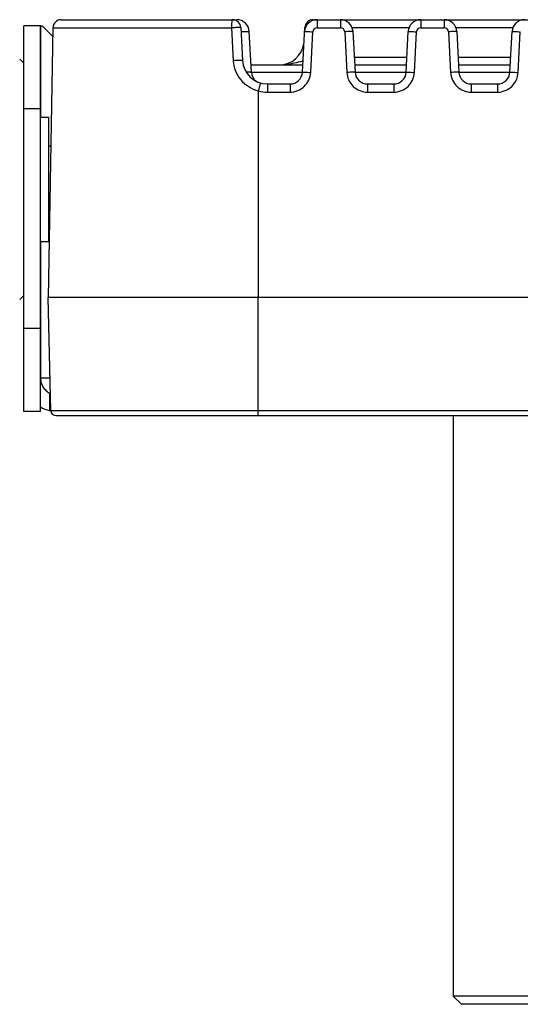
# Model space of a CAD drawing. Extents: x 0 to 1189, y 0 to 841.
# Drawn here: x 919 to 979, y 625 to 744 of the extents above; entities that cross this region are included whole.
import ezdxf

# ---------------------------------------------------------------- set-up
doc = ezdxf.new("R2010")
doc.units = 0
doc.header["$LTSCALE"] = 65.395
for name, color, linetype in [('02___PRT_ALL_AXES', 7, 'CONTINUOUS'), ('06___PRT_ALL_SURFS', 7, 'CONTINUOUS'), ('3_ALL_AXES', 7, 'CONTINUOUS'), ('7_ALL_FEATURES', 7, 'CONTINUOUS')]:
    doc.layers.add(name, color=color, linetype=linetype)

msp = doc.modelspace()

# ---------------------------------------------------------------- linework, layer by layer
at = {"layer": '02___PRT_ALL_AXES', "color": 7, "linetype": 'CONTINUOUS'}
for p, q in [((921.143, 732.067), (922.143, 732.067)), ((922.143, 717.067), (922.143, 732.067)), ((921.143, 717.067), (922.143, 717.067)), ((970.893, 696.067), (970.893, 626.067))]:
    msp.add_line(p, q, dxfattribs=at)
at = {"layer": '06___PRT_ALL_SURFS', "color": 7, "linetype": 'CONTINUOUS'}
for p, q in [((923.65, 743.817), (944.814, 743.817)), ((953.998, 743.817), (1060.788, 743.817)), ((922.65, 742.834), (922.082, 710.317)), ((945.287, 742.869), (945.494, 738.91)), ((946.569, 737.488), (946.311, 742.395)), ((952.718, 737.489), (953, 742.869)), ((958.811, 742.395), (959.069, 737.489)), ((965.218, 737.489), (965.475, 742.395)), ((971.311, 742.395), (971.569, 737.489)), ((977.718, 737.489), (977.975, 742.395)), ((946.523, 738.367), (952.764, 738.367)), ((959.023, 738.367), (965.264, 738.367)), ((971.523, 738.367), (977.764, 738.367)), ((948.49, 736.067), (951.22, 736.067)), ((960.567, 736.067), (963.72, 736.067)), ((973.067, 736.067), (976.22, 736.067)), ((922.379, 696.703), (922.082, 710.317)), ((1092.704, 710.317), (922.082, 710.317)), ((923.029, 696.067), (1091.757, 696.067))]:
    msp.add_line(p, q, dxfattribs=at)
at = {"layer": '06___PRT_ALL_SURFS', "color": 9, "linetype": 'CONTINUOUS'}
for p, q in [((954.473, 743.817), (954.473, 742.834)), ((957.314, 743.817), (957.314, 742.834)), ((966.973, 743.817), (966.973, 742.834)), ((969.814, 743.817), (969.814, 742.834)), ((922.65, 742.834), (944.157, 742.834)), ((944.157, 742.834), (944.374, 738.875)), ((953.716, 737.454), (953.973, 742.361)), ((954.473, 742.834), (957.314, 742.834)), ((957.813, 742.361), (958.07, 737.454)), ((958.707, 742.869), (965.581, 742.869)), ((966.216, 737.454), (966.473, 742.361)), ((966.973, 742.834), (969.814, 742.834)), ((970.313, 742.361), (970.57, 737.454)), ((971.207, 742.869), (978.081, 742.869)), ((978.716, 737.454), (978.973, 742.361)), ((958.973, 739.315), (965.313, 739.315)), ((971.473, 739.315), (977.813, 739.315)), ((946.569, 737.504), (952.718, 737.504)), ((959.069, 737.504), (965.218, 737.504)), ((971.569, 737.504), (977.718, 737.504)), ((947.392, 735.238), (947.393, 710.317)), ((948.49, 736.067), (948.49, 735.084)), ((948.49, 735.084), (951.22, 735.084)), ((951.22, 736.067), (951.22, 735.084)), ((960.567, 736.067), (960.567, 735.084)), ((960.567, 735.084), (963.72, 735.084)), ((963.72, 736.067), (963.72, 735.084)), ((973.067, 736.067), (973.067, 735.084)), ((973.067, 735.084), (976.22, 735.084)), ((976.22, 736.067), (976.22, 735.084)), ((947.393, 696.067), (947.393, 710.317)), ((922.379, 696.703), (1092.407, 696.703))]:
    msp.add_line(p, q, dxfattribs=at)
at = {"layer": '06___PRT_ALL_SURFS', "color": 7, "linetype": 'CONTINUOUS'}
for centre, radius, start, end in [((923.65, 742.817), 1, 90, 179), ((944.288, 742.817), 1, 3, 90), ((944.813, 742.317), 1.5, 2.99983, 89.99667), ((954.473, 742.317), 1.5, 90.00073, 176.99984), ((953.998, 742.817), 1, 90, 177), ((957.314, 742.317), 1.5, 3, 90), ((966.973, 742.317), 1.5, 90.00073, 176.99984), ((969.814, 742.317), 1.5, 3, 90), ((979.473, 742.317), 1.5, 90.00073, 176.99984), ((949.917, 741.367), 3, 270.00875, 352.09679), ((948.49, 739.067), 3, 183.00678, 269.99491), ((948.067, 737.567), 1.5, 183, 231.72176), ((948.066, 737.567), 1.5, 183.00034, 231.72664), ((951.22, 737.567), 1.5, 270, 357.00243), ((960.567, 737.567), 1.5, 182.99845, 270), ((963.72, 737.567), 1.5, 270, 357.00243), ((973.067, 737.567), 1.5, 182.99845, 270), ((976.22, 737.567), 1.5, 270, 357.00243), ((923.029, 696.717), 0.65, 181.25, 270)]:
    msp.add_arc(centre, radius, start, end, dxfattribs=at)
at = {"layer": '06___PRT_ALL_SURFS', "color": 9, "linetype": 'CONTINUOUS'}
for centre, radius, start, end in [((954.473, 742.334), 0.5, 90.00073, 176.99927), ((957.314, 742.334), 0.5, 3.0007, 89.9993), ((966.973, 742.334), 0.5, 90.00073, 176.99927), ((969.814, 742.334), 0.5, 3.0007, 89.9993), ((948.492, 739.103), 4.018, 254.10963, 269.96727)]:
    msp.add_arc(centre, radius, start, end, dxfattribs=at)
for points, knots in [([(944.288, 743.817), (944.278, 743.817), (944.253, 743.79), (944.222, 743.695), (944.188, 743.495), (944.164, 743.193), (944.158, 742.96), (944.157, 742.834)], [0, 0, 0, 0, 0.0312787, 0.0916602, 0.3068332, 0.6247534, 1, 1, 1, 1]), ([(945.287, 742.869), (945.286, 742.877), (945.24, 742.87), (945.189, 742.879), (945.075, 742.872), (944.937, 742.87), (944.765, 742.864), (944.502, 742.852), (944.297, 742.841), (944.157, 742.834)], [0, 0, 0, 0, 0.0208341, 0.0797655, 0.1746966, 0.3018033, 0.4551876, 0.6285899, 1, 1, 1, 1]), ([(946.311, 742.395), (946.312, 742.389), (946.279, 742.385), (946.239, 742.376), (946.153, 742.37), (946.042, 742.362), (945.899, 742.355), (945.654, 742.345), (945.456, 742.34), (945.316, 742.336)], [0, 0, 0, 0, 0.0182043, 0.0680008, 0.1498649, 0.2632008, 0.4066086, 0.5785063, 1, 1, 1, 1]), ([(952.975, 742.395), (952.975, 742.402), (953.015, 742.392), (953.058, 742.402), (953.156, 742.395), (953.276, 742.393), (953.426, 742.386), (953.661, 742.377), (953.846, 742.367), (953.973, 742.361)], [0, 0, 0, 0, 0.0195546, 0.076456, 0.1689319, 0.2931615, 0.4445567, 0.6174341, 1, 1, 1, 1]), ([(953, 742.869), (953, 742.877), (953.043, 742.872), (953.062, 742.879), (953.083, 742.88)], [0, 0, 0, 0, 0.2592239, 1, 1, 1, 1]), ([(958.811, 742.395), (958.811, 742.402), (958.771, 742.392), (958.729, 742.402), (958.63, 742.395), (958.51, 742.393), (958.36, 742.386), (958.125, 742.377), (957.94, 742.367), (957.813, 742.361)], [0, 0, 0, 0, 0.0195546, 0.076456, 0.1689319, 0.2931615, 0.4445567, 0.6174341, 1, 1, 1, 1]), ([(965.475, 742.395), (965.475, 742.402), (965.515, 742.392), (965.558, 742.402), (965.656, 742.395), (965.776, 742.393), (965.926, 742.386), (966.161, 742.377), (966.346, 742.367), (966.473, 742.361)], [0, 0, 0, 0, 0.0195546, 0.076456, 0.1689319, 0.2931615, 0.4445567, 0.6174341, 1, 1, 1, 1]), ([(971.311, 742.395), (971.311, 742.402), (971.271, 742.392), (971.229, 742.402), (971.13, 742.395), (971.01, 742.393), (970.86, 742.386), (970.625, 742.377), (970.44, 742.367), (970.313, 742.361)], [0, 0, 0, 0, 0.0195546, 0.076456, 0.1689319, 0.2931615, 0.4445567, 0.6174341, 1, 1, 1, 1]), ([(977.975, 742.395), (977.975, 742.402), (978.015, 742.392), (978.058, 742.402), (978.156, 742.395), (978.276, 742.393), (978.426, 742.386), (978.661, 742.377), (978.846, 742.367), (978.973, 742.361)], [0, 0, 0, 0, 0.0195546, 0.076456, 0.1689319, 0.2931615, 0.4445567, 0.6174341, 1, 1, 1, 1]), ([(945.494, 738.91), (945.494, 738.918), (945.448, 738.908), (945.398, 738.92), (945.285, 738.912), (945.148, 738.911), (944.977, 738.904), (944.717, 738.893), (944.513, 738.883), (944.374, 738.875)], [0, 0, 0, 0, 0.0204187, 0.079204, 0.1743036, 0.3011785, 0.4543875, 0.627247, 1, 1, 1, 1]), ([(944.374, 738.875), (944.397, 738.457), (944.583, 737.622), (945.243, 736.529), (946.206, 735.691), (946.988, 735.349), (947.392, 735.238)], [0, 0, 0, 0, 0.2500391, 0.4998087, 0.7497251, 1, 1, 1, 1]), ([(949.919, 738.367), (950.158, 738.366), (951.132, 738.428), (952.075, 738.689), (952.789, 738.856)], [0, 0, 0, 0, 0.2464482, 1, 1, 1, 1]), ([(945.915, 737.536), (946.008, 737.533), (946.17, 737.527), (946.357, 737.517), (946.466, 737.508), (946.521, 737.503), (946.548, 737.497), (946.568, 737.493), (946.569, 737.489)], [0, 0, 0, 0, 0.4259343, 0.7390212, 0.8506377, 0.9313046, 0.9808033, 1, 1, 1, 1]), ([(951.22, 735.084), (951.534, 735.084), (952.17, 735.206), (952.982, 735.727), (953.545, 736.511), (953.7, 737.14), (953.716, 737.454)], [0, 0, 0, 0, 0.2500473, 0.5000238, 0.7499842, 1, 1, 1, 1]), ([(952.718, 737.488), (952.718, 737.495), (952.758, 737.485), (952.801, 737.495), (952.899, 737.487), (953.019, 737.486), (953.169, 737.479), (953.404, 737.47), (953.589, 737.46), (953.716, 737.454)], [0, 0, 0, 0, 0.0195546, 0.076456, 0.1689319, 0.2931615, 0.4445567, 0.6174341, 1, 1, 1, 1]), ([(959.069, 737.488), (959.068, 737.495), (959.028, 737.485), (958.986, 737.495), (958.887, 737.487), (958.768, 737.486), (958.617, 737.479), (958.382, 737.47), (958.197, 737.46), (958.07, 737.454)], [0, 0, 0, 0, 0.0195546, 0.076456, 0.1689319, 0.2931615, 0.4445567, 0.6174341, 1, 1, 1, 1]), ([(958.07, 737.454), (958.086, 737.14), (958.241, 736.511), (958.804, 735.727), (959.617, 735.206), (960.252, 735.084), (960.567, 735.084)], [0, 0, 0, 0, 0.2500132, 0.4999754, 0.7499503, 1, 1, 1, 1]), ([(963.72, 735.084), (964.034, 735.084), (964.67, 735.206), (965.482, 735.727), (966.045, 736.511), (966.2, 737.14), (966.216, 737.454)], [0, 0, 0, 0, 0.2500473, 0.5000238, 0.7499842, 1, 1, 1, 1]), ([(965.218, 737.488), (965.218, 737.495), (965.258, 737.485), (965.301, 737.495), (965.399, 737.487), (965.519, 737.486), (965.669, 737.479), (965.904, 737.47), (966.089, 737.46), (966.216, 737.454)], [0, 0, 0, 0, 0.0195546, 0.076456, 0.1689319, 0.2931615, 0.4445567, 0.6174341, 1, 1, 1, 1]), ([(971.569, 737.488), (971.568, 737.495), (971.528, 737.485), (971.486, 737.495), (971.387, 737.487), (971.268, 737.486), (971.117, 737.479), (970.882, 737.47), (970.697, 737.46), (970.57, 737.454)], [0, 0, 0, 0, 0.0195546, 0.076456, 0.1689319, 0.2931615, 0.4445567, 0.6174341, 1, 1, 1, 1]), ([(970.57, 737.454), (970.586, 737.14), (970.741, 736.511), (971.304, 735.727), (972.117, 735.206), (972.752, 735.084), (973.067, 735.084)], [0, 0, 0, 0, 0.2500132, 0.4999754, 0.7499503, 1, 1, 1, 1]), ([(976.22, 735.084), (976.534, 735.084), (977.17, 735.206), (977.982, 735.727), (978.545, 736.511), (978.7, 737.14), (978.716, 737.454)], [0, 0, 0, 0, 0.2500473, 0.5000238, 0.7499842, 1, 1, 1, 1]), ([(977.718, 737.488), (977.718, 737.495), (977.758, 737.485), (977.801, 737.495), (977.899, 737.487), (978.019, 737.486), (978.169, 737.479), (978.404, 737.47), (978.589, 737.46), (978.716, 737.454)], [0, 0, 0, 0, 0.0195546, 0.076456, 0.1689319, 0.2931615, 0.4445567, 0.6174341, 1, 1, 1, 1]), ([(947.667, 736.182), (947.661, 736.184), (947.663, 736.142), (947.639, 736.106), (947.618, 736.011), (947.582, 735.9), (947.542, 735.757), (947.478, 735.534), (947.428, 735.359), (947.393, 735.238)], [0, 0, 0, 0, 0.0193549, 0.0759927, 0.1678575, 0.2918179, 0.443089, 0.6165641, 1, 1, 1, 1])]:
    msp.add_open_spline(points, degree=3, knots=knots, dxfattribs=at)
at = {"layer": '3_ALL_AXES', "color": 7, "linetype": 'CONTINUOUS'}
for p, q in [((922.401, 728.567), (922.143, 728.567)), ((922.261, 720.567), (922.143, 720.567))]:
    msp.add_line(p, q, dxfattribs=at)
at = {"layer": '7_ALL_FEATURES', "color": 7, "linetype": 'CONTINUOUS'}
for p, q in [((919.143, 696.567), (919.143, 743.067)), ((921.143, 743.067), (919.143, 743.067)), ((919.143, 738.567), (918.643, 739.067)), ((919.143, 710.567), (918.643, 710.067)), ((921.143, 696.567), (919.143, 696.567)), ((971.893, 625.067), (970.893, 626.067)), ((1043.893, 626.067), (970.893, 626.067)), ((1042.893, 625.067), (971.893, 625.067))]:
    msp.add_line(p, q, dxfattribs=at)
at = {"layer": '7_ALL_FEATURES', "color": 3, "linetype": 'CONTINUOUS'}
for p, q in [((921.143, 696.567), (921.143, 743.067)), ((921.152, 743.067), (921.359, 743.067)), ((922.632, 741.805), (921.359, 743.067))]:
    msp.add_line(p, q, dxfattribs=at)
at = {"layer": '7_ALL_FEATURES', "color": 9, "linetype": 'CONTINUOUS'}
for p, q in [((921.152, 743.067), (921.152, 732.067)), ((921.143, 733.067), (919.143, 733.067)), ((921.152, 717.067), (921.152, 700.567)), ((921.143, 706.567), (919.143, 706.567)), ((922.295, 700.567), (921.152, 700.567)), ((922.237, 698.786), (922.237, 696.672))]:
    msp.add_line(p, q, dxfattribs=at)
at = {"layer": '7_ALL_FEATURES', "color": 3, "linetype": 'CONTINUOUS'}
msp.add_arc((923.127, 700.519), 1.948, 242.81505, 246.00742, dxfattribs=at)
at = {"layer": '7_ALL_FEATURES', "color": 7, "linetype": 'CONTINUOUS'}
for centre, radius, start, end in [((923.153, 700.558), 3.993, 239.77135, 256.73336), ((923.121, 700.439), 3.869, 256.78522, 257.9409), ((923.128, 700.471), 3.902, 257.94051, 259.01455)]:
    msp.add_arc(centre, radius, start, end, dxfattribs=at)
at = {"layer": '7_ALL_FEATURES', "color": 3, "linetype": 'CONTINUOUS'}
msp.add_open_spline([(921.152, 700.567), (921.152, 700.385), (921.203, 700.018), (921.423, 699.51), (921.773, 699.082), (922.075, 698.869), (922.237, 698.786)], degree=3, knots=[0, 0, 0, 0, 0.2503388, 0.5005149, 0.7504132, 1, 1, 1, 1], dxfattribs=at)

doc.saveas('drawing.dxf')
